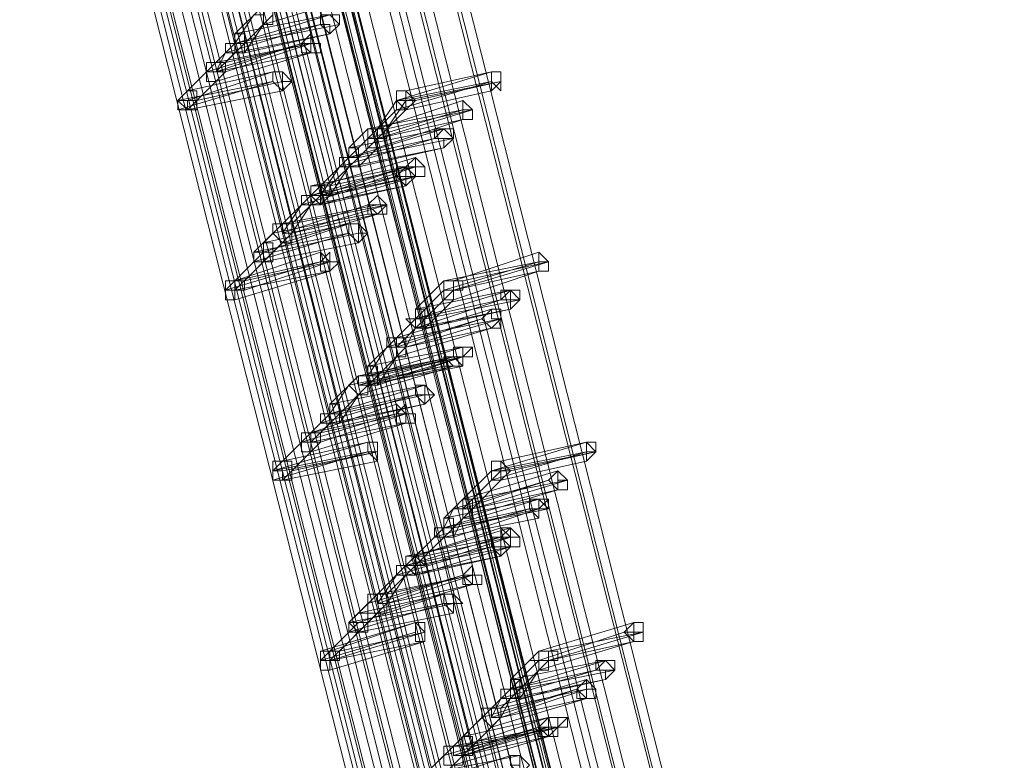
# Model space of a CAD drawing. Units: millimetres. Extents: x -4717 to 13834, y -12079 to -2492.
# Drawn here: x -4064 to -3805, y -7917 to -7723 of the extents above; entities that cross this region are included whole.
import ezdxf

# ---------------------------------------------------------------- set-up
doc = ezdxf.new("R2010")
doc.units = ezdxf.units.MM

# ---------------------------------------------------------------- blocks, each defined once
blk = doc.blocks.new('WMF0')
at = {"color": 3, "lineweight": 0}
for points in [[(558.0429, -651.6373), (568.6136, -693.1859)], [(558.1163, -651.6373), (568.6136, -693.1859)], [(558.1163, -651.6373), (568.6136, -693.1859)], [(558.1897, -651.6373), (568.687, -693.1859)], [(557.3089, -651.8576), (567.8795, -693.4795)], [(557.3089, -651.8576), (567.8795, -693.4795)], [(557.3823, -651.8576), (567.8795, -693.4795)], [(557.8227, -651.8576), (568.3934, -693.4795)], [(557.8961, -651.8576), (568.3934, -693.4795)], [(557.8961, -651.8576), (568.3934, -693.4795)], [(557.9695, -651.8576), (568.4668, -693.4795)], [(557.162, -652.0044), (567.7327, -693.553)], [(557.2354, -651.931), (567.8061, -693.553)], [(557.2354, -651.931), (567.8061, -693.553)], [(557.2354, -651.931), (567.8061, -693.4795)], [(557.3089, -651.931), (567.8061, -693.553)], [(557.7493, -652.0044), (568.32, -693.6264)], [(557.6759, -652.0778), (568.1731, -693.6264)], [(557.7493, -652.0778), (568.2466, -693.6264)], [(557.7493, -652.0778), (568.2466, -693.6264)], [(557.0152, -652.1512), (567.5859, -693.7732)], [(557.0886, -652.1512), (567.5859, -693.6998)], [(557.0886, -652.1512), (567.5859, -693.6998)], [(557.162, -652.1512), (567.6593, -693.6998)], [(556.9418, -652.298), (567.4391, -693.92)], [(556.9418, -652.298), (567.5125, -693.92)], [(556.9418, -652.298), (567.4391, -693.92)], [(557.4557, -652.298), (567.9529, -693.92)], [(557.4557, -652.298), (568.0263, -693.92)], [(557.4557, -652.298), (568.0263, -693.92)], [(557.5291, -652.298), (568.0997, -693.8466)], [(556.8684, -652.3714), (567.3657, -693.92)], [(556.8684, -652.3714), (567.3657, -693.9934)], [(556.8684, -652.3714), (567.4391, -693.9934)], [(556.8684, -652.3714), (567.3657, -693.9934)], [(567.8795, -693.92), (557.3823, -652.3714)], [(567.9529, -693.92), (557.4557, -652.3714)], [(568.0263, -693.92), (557.4557, -652.3714)], [(567.9529, -693.92), (557.4557, -652.3714)], [(556.795, -652.4448), (567.2923, -693.9934)], [(567.1454, -694.2136), (556.6482, -652.5916)], [(567.2188, -694.2136), (556.6482, -652.5916)], [(567.1454, -694.2136), (556.6482, -652.5916)], [(567.6593, -694.2136), (557.162, -652.5916)], [(567.7327, -694.2136), (557.162, -652.5916)], [(567.7327, -694.2136), (557.162, -652.5916)], [(567.8061, -694.2136), (557.2354, -652.5916)], [(567.072, -694.287), (556.5748, -652.665)], [(567.1454, -694.287), (556.5748, -652.665)], [(567.072, -694.287), (556.5748, -652.665)], [(567.072, -694.2136), (556.5748, -652.665)], [(567.072, -694.287), (556.5014, -652.7384)], [(567.6593, -694.3604), (557.0886, -652.7384)], [(567.5125, -694.3604), (556.9418, -652.8119)], [(567.5859, -694.3604), (557.0152, -652.8119)], [(567.5859, -694.3604), (557.0152, -652.8119)], [(566.8518, -694.5072), (556.3546, -652.8853)], [(566.9252, -694.4338), (556.3546, -652.8853)], [(566.9252, -694.4338), (556.428, -652.8853)], [(566.9986, -694.4338), (556.428, -652.8853)], [(566.7784, -694.6541), (556.2077, -653.0321)], [(566.7784, -694.6541), (556.2077, -653.0321)], [(566.8518, -694.6541), (556.2811, -653.0321)], [(567.2923, -694.6541), (556.7216, -653.0321)], [(567.3657, -694.6541), (556.795, -653.0321)], [(567.3657, -694.6541), (556.795, -653.0321)], [(567.4391, -694.5807), (556.8684, -653.0321)], [(566.705, -694.7275), (556.1343, -653.1055)], [(566.705, -694.7275), (556.1343, -653.1055)], [(566.705, -694.6541), (556.2077, -653.1055)], [(566.7784, -694.7275), (556.2077, -653.1055)], [(566.6316, -694.7275), (556.1343, -653.1789)]]:
    blk.add_lwpolyline(points, dxfattribs=at)
at = {"color": 253, "lineweight": 0}
for points in [[(563.6953, -676.7427), (562.9612, -676.9629)], [(562.9612, -676.8161), (562.741, -677.0363)], [(562.9612, -676.8161), (562.9612, -676.8895), (562.8878, -676.8895), (562.9612, -676.8895), (562.9612, -676.9629)], [(562.9612, -676.9629), (563.0346, -676.9629), (563.0346, -676.8895), (563.0346, -676.8161), (562.9612, -676.8161)], [(563.4017, -676.9629), (562.6676, -677.1831)], [(563.4751, -676.8895), (562.741, -677.1097)], [(562.741, -677.0363), (563.4751, -676.8895)], [(562.8878, -676.8895), (562.741, -677.1097)], [(562.741, -677.1097), (563.4017, -676.9629)], [(563.0346, -676.8895), (562.8144, -677.1097)], [(563.5485, -676.9629), (562.8144, -677.1097)], [(562.8144, -677.1097), (563.5485, -676.9629)], [(562.9612, -676.9629), (562.8144, -677.1831)], [(562.741, -677.0363), (562.741, -677.1097), (562.741, -677.1831), (562.8144, -677.1831)], [(562.8144, -677.1831), (562.8144, -677.1097), (562.8144, -677.0363), (562.741, -677.0363)], [(563.4751, -677.0363), (562.741, -677.1831)], [(562.8144, -677.1831), (563.4751, -677.0363)], [(563.2548, -677.1097), (562.5208, -677.3299)], [(562.741, -677.1097), (562.5942, -677.2565)], [(563.3283, -677.1097), (562.5942, -677.2565)], [(562.5942, -677.2565), (563.3283, -677.1097)], [(562.5942, -677.3299), (563.2548, -677.1097)], [(562.741, -677.1097), (562.6676, -677.1097), (562.6676, -677.1831), (562.741, -677.1831)], [(562.8144, -677.1097), (562.6676, -677.2565)], [(563.3283, -677.1097), (562.6676, -677.3299)], [(562.6676, -677.2565), (563.3283, -677.1097)], [(562.741, -677.1831), (562.8144, -677.1831), (562.8144, -677.1097), (562.741, -677.1097)], [(562.741, -677.1831), (562.5942, -677.3299)], [(562.6676, -677.1831), (562.5942, -677.3299)], [(563.3283, -677.1831), (562.5942, -677.4033)], [(562.5942, -677.3299), (563.3283, -677.1831)], [(562.5942, -677.2565), (562.374, -677.4767)], [(562.5942, -677.2565), (562.5208, -677.2565), (562.5208, -677.3299), (562.5942, -677.3299)], [(562.5942, -677.2565), (562.5208, -677.2565), (562.5208, -677.3299), (562.5208, -677.4033), (562.5942, -677.4033)], [(562.5942, -677.3299), (562.6676, -677.3299), (562.6676, -677.2565), (562.5942, -677.2565)], [(562.5942, -677.4033), (562.6676, -677.3299), (562.6676, -677.2565), (562.5942, -677.2565)], [(562.5208, -677.3299), (562.3006, -677.5501)], [(563.0346, -677.3299), (562.374, -677.5501)], [(562.374, -677.4767), (563.0346, -677.3299)], [(562.6676, -677.3299), (562.4474, -677.5501)], [(564.723, -677.3299), (563.9889, -677.5501)], [(564.0623, -677.4767), (564.723, -677.3299)], [(563.0346, -677.4033), (562.3006, -677.6236)], [(562.3006, -677.5501), (563.0346, -677.4033)], [(562.5942, -677.4033), (562.374, -677.6236)], [(563.108, -677.4033), (562.4474, -677.5501)], [(562.4474, -677.5501), (563.108, -677.4033)], [(564.723, -677.4033), (563.9889, -677.6236)], [(563.9889, -677.5501), (564.723, -677.4033)], [(564.7964, -677.4033), (564.0623, -677.5501)], [(564.1357, -677.5501), (564.7964, -677.4033)], [(562.374, -677.4767), (562.3006, -677.5501), (562.374, -677.6236)], [(562.374, -677.6236), (562.4474, -677.6236), (562.4474, -677.5501), (562.4474, -677.4767), (562.374, -677.4767)], [(563.108, -677.4767), (562.374, -677.6236)], [(562.374, -677.6236), (563.108, -677.4767)], [(564.0623, -677.6236), (563.9889, -677.6236), (563.9889, -677.5501), (563.9889, -677.4767), (564.0623, -677.4767)], [(564.0623, -677.4767), (564.0623, -677.5501), (564.1357, -677.5501), (564.0623, -677.6236)], [(564.723, -677.4767), (564.0623, -677.6236)], [(564.0623, -677.6236), (564.723, -677.4767)], [(562.374, -677.5501), (562.3006, -677.5501), (562.3006, -677.6236), (562.374, -677.6236)], [(562.374, -677.5501), (562.3006, -677.5501)], [(562.374, -677.6236), (562.4474, -677.6236), (562.4474, -677.5501), (562.374, -677.5501)], [(562.4474, -677.5501), (562.374, -677.5501)], [(563.8421, -677.7704), (564.5028, -677.5501)], [(563.9889, -677.5501), (563.8421, -677.7704)], [(564.0623, -677.5501), (563.9155, -677.7704)], [(564.0623, -677.6236), (563.9889, -677.6236), (563.9889, -677.5501)], [(563.9889, -677.5501), (564.0623, -677.5501), (564.0623, -677.6236)], [(564.5028, -677.5501), (564.5028, -677.6236)], [(564.5028, -677.6236), (563.7687, -677.7704)], [(564.5028, -677.6236), (563.7687, -677.8438)], [(563.7687, -677.8438), (564.5028, -677.6236)], [(563.9889, -677.6236), (563.7687, -677.8438)], [(564.5762, -677.6236), (563.8421, -677.8438)], [(564.0623, -677.6236), (563.8421, -677.8438)], [(563.9155, -677.7704), (564.5762, -677.6236)], [(564.5028, -677.697), (563.8421, -677.9172)], [(563.8421, -677.8438), (564.5028, -677.697)], [(563.7687, -677.7704), (563.6219, -677.9172)], [(564.356, -677.7704), (563.6219, -677.9906)], [(563.6219, -677.9172), (564.356, -677.7704)], [(563.8421, -677.9172), (563.7687, -677.9172), (563.7687, -677.8438), (563.7687, -677.7704)], [(563.7687, -677.7704), (563.8421, -677.7704), (563.8421, -677.8438), (563.8421, -677.9172)], [(563.8421, -677.8438), (563.7687, -677.8438), (563.7687, -677.7704), (563.8421, -677.7704)], [(563.8421, -677.7704), (563.9155, -677.7704), (563.9155, -677.8438), (563.8421, -677.8438)], [(564.2826, -677.8438), (563.5485, -678.064)], [(563.7687, -677.8438), (563.6219, -677.9906)], [(563.6219, -677.9906), (564.2826, -677.8438)], [(563.8421, -677.8438), (563.6953, -677.9906)], [(564.4294, -677.8438), (563.6953, -677.9906)], [(563.6953, -677.9906), (564.4294, -677.8438)], [(563.6953, -678.064), (563.6219, -678.064), (563.6219, -677.9906), (563.6219, -677.9172)], [(563.6219, -677.9172), (563.6953, -677.9172), (563.6953, -677.9906), (563.6953, -678.064)], [(564.356, -677.9172), (563.6219, -678.064)], [(563.8421, -677.9172), (563.6953, -678.064)], [(563.6953, -678.064), (564.356, -677.9172)], [(564.1357, -677.9906), (563.4017, -678.2108)], [(563.4017, -678.2108), (564.1357, -677.9906)], [(563.6219, -677.9906), (563.4017, -678.2108)], [(563.6953, -677.9906), (563.4751, -678.2108)], [(563.6219, -678.064), (563.5485, -678.064), (563.5485, -677.9906), (563.6219, -677.9906)], [(563.6219, -677.9906), (563.6953, -677.9906), (563.6953, -678.064), (563.6219, -678.064)], [(564.0623, -678.064), (563.3283, -678.2842)], [(564.0623, -678.064), (563.3283, -678.2842)], [(563.3283, -678.2108), (564.0623, -678.064)], [(563.4017, -678.2842), (564.0623, -678.064)], [(563.5485, -678.064), (563.4017, -678.2842)], [(564.1357, -678.064), (563.4751, -678.2842)], [(563.4751, -678.2108), (564.1357, -678.064)], [(563.6219, -678.064), (563.4751, -678.2842)], [(563.9889, -678.1374), (563.2548, -678.3576)], [(563.3283, -678.2842), (563.9889, -678.1374)], [(564.1357, -678.1374), (563.4017, -678.3576)], [(564.1357, -678.1374), (563.4017, -678.2842)], [(563.4017, -678.2842), (564.1357, -678.1374)], [(563.4751, -678.2842), (564.1357, -678.1374)], [(563.4017, -678.3576), (563.3283, -678.2842), (563.3283, -678.2108), (563.4017, -678.2108)], [(563.3283, -678.2108), (563.3283, -678.2842), (563.3283, -678.3576), (563.4017, -678.3576)], [(563.4017, -678.3576), (563.4017, -678.2842), (563.4017, -678.2108), (563.3283, -678.2108)], [(564.0623, -678.2108), (563.3283, -678.3576)], [(563.4017, -678.2108), (563.3283, -678.2108)], [(563.4017, -678.2108), (563.4751, -678.2108), (563.4751, -678.2842), (563.4017, -678.3576)], [(563.4751, -678.2842), (563.4017, -678.2842), (563.4017, -678.2108)], [(563.4017, -678.2108), (563.4751, -678.2108), (563.4751, -678.2842)], [(563.4017, -678.3576), (564.0623, -678.2108)], [(563.3283, -678.2842), (563.108, -678.5044)], [(563.4017, -678.2842), (563.1814, -678.5044)], [(563.3283, -678.2842), (563.2548, -678.2842), (563.2548, -678.3576), (563.3283, -678.3576)], [(563.3283, -678.3576), (563.4017, -678.3576), (563.4017, -678.2842), (563.3283, -678.2842)], [(563.8421, -678.3576), (563.108, -678.5044)], [(563.108, -678.5044), (563.8421, -678.3576)], [(563.108, -678.5778), (563.7687, -678.3576)], [(563.2548, -678.3576), (563.108, -678.5778)], [(563.9155, -678.3576), (563.1814, -678.5778)], [(563.1814, -678.5044), (563.9155, -678.3576)], [(563.3283, -678.3576), (563.1814, -678.5778)], [(563.7687, -678.3576), (563.7687, -678.431)], [(563.7687, -678.431), (563.0346, -678.5778)], [(563.8421, -678.431), (563.108, -678.6513)], [(563.1814, -678.5778), (563.8421, -678.431)], [(563.108, -678.5044), (562.9612, -678.6513)], [(563.6219, -678.5044), (562.9612, -678.7247)], [(562.9612, -678.6513), (563.6219, -678.5044)], [(563.108, -678.5044), (563.0346, -678.5044), (563.0346, -678.5778), (563.108, -678.6513)], [(563.108, -678.6513), (563.1814, -678.6513), (563.1814, -678.5778), (563.1814, -678.5044), (563.108, -678.5044)], [(563.108, -678.5044), (563.108, -678.5778), (563.1814, -678.5778)], [(563.1814, -678.5778), (563.1814, -678.5044), (563.108, -678.5044)], [(563.0346, -678.5778), (562.8878, -678.7247)], [(563.6219, -678.5778), (562.8878, -678.7981)], [(562.8878, -678.7247), (563.6219, -678.5778)], [(563.1814, -678.5778), (563.0346, -678.7247)], [(563.6953, -678.5778), (563.0346, -678.7247)], [(563.0346, -678.7247), (563.6953, -678.5778)], [(562.9612, -678.6513), (562.9612, -678.7247), (562.8878, -678.7247), (562.9612, -678.7247), (562.9612, -678.7981)], [(562.9612, -678.7981), (563.0346, -678.7981), (563.0346, -678.7247), (563.0346, -678.6513), (562.9612, -678.6513)], [(563.108, -678.6513), (562.9612, -678.7981)], [(563.6953, -678.6513), (562.9612, -678.7981)], [(562.9612, -678.7981), (563.6953, -678.6513)], [(562.741, -678.9449), (563.4017, -678.7247)], [(562.9612, -678.7247), (562.741, -678.9449)], [(563.0346, -678.7247), (562.8144, -678.9449)], [(562.9612, -678.7247), (562.8878, -678.7247), (562.8878, -678.7981), (562.9612, -678.7981)], [(562.9612, -678.7981), (563.0346, -678.7981), (563.0346, -678.7247), (562.9612, -678.7247)], [(563.4017, -678.7247), (563.4017, -678.7981)], [(564.4294, -678.9449), (565.09, -678.7247)], [(565.09, -678.7247), (565.09, -678.7981)], [(563.4017, -678.7981), (562.6676, -679.0183)], [(562.6676, -679.0183), (563.4017, -678.7981)], [(562.8878, -678.7981), (562.6676, -679.0183)], [(563.4017, -678.7981), (562.741, -678.9449)], [(562.9612, -678.7981), (562.741, -679.0183)], [(563.4751, -678.7981), (562.8144, -679.0183)], [(562.8144, -678.9449), (563.4751, -678.7981)], [(565.09, -678.7981), (564.356, -678.9449)], [(565.09, -678.7981), (564.356, -679.0183)], [(564.356, -679.0183), (565.09, -678.7981)], [(565.1634, -678.7981), (564.4294, -679.0183)], [(564.5028, -678.9449), (565.1634, -678.7981)], [(563.4751, -678.8715), (562.741, -679.0917)], [(562.741, -679.0183), (563.4751, -678.8715)], [(565.09, -678.8715), (564.4294, -679.0917)], [(564.4294, -679.0183), (565.09, -678.8715)], [(562.741, -678.9449), (562.6676, -678.9449), (562.6676, -679.0183), (562.6676, -679.0917), (562.741, -679.0917)], [(562.741, -678.9449), (562.6676, -678.9449), (562.6676, -679.0183), (562.741, -679.0183)], [(562.741, -678.9449), (562.6676, -678.9449)], [(562.741, -679.0917), (562.741, -679.0183), (562.8144, -679.0183), (562.741, -679.0183), (562.741, -678.9449)], [(562.741, -679.0183), (562.8144, -679.0183), (562.8144, -678.9449), (562.741, -678.9449)], [(564.356, -678.9449), (564.1357, -679.1651)], [(564.4294, -679.0917), (564.356, -679.0917), (564.356, -679.0183), (564.356, -678.9449)], [(564.356, -678.9449), (564.4294, -678.9449), (564.4294, -679.0183), (564.4294, -679.0917)], [(564.4294, -679.0183), (564.356, -679.0183), (564.356, -678.9449), (564.4294, -678.9449)], [(564.4294, -678.9449), (564.5028, -678.9449), (564.5028, -679.0183), (564.4294, -679.0183)], [(562.8144, -679.0183), (562.741, -679.0183)], [(564.8698, -679.0183), (564.1357, -679.2385)], [(564.1357, -679.1651), (564.8698, -679.0183)], [(564.356, -679.0183), (564.1357, -679.2385)], [(564.7964, -679.0917), (564.1357, -679.3119)], [(564.1357, -679.2385), (564.7964, -679.0917)], [(564.4294, -679.0183), (564.2091, -679.2385)], [(564.9432, -679.0917), (564.2091, -679.2385)], [(564.2091, -679.2385), (564.9432, -679.0917)], [(564.4294, -679.0917), (564.2091, -679.3119)], [(564.723, -679.1651), (563.9889, -679.3853)], [(563.9889, -679.3853), (564.723, -679.1651)], [(564.2091, -679.3119), (564.1357, -679.3119), (564.1357, -679.2385), (564.1357, -679.1651)], [(564.1357, -679.1651), (564.2091, -679.1651), (564.2091, -679.2385), (564.2091, -679.3119)], [(564.8698, -679.1651), (564.1357, -679.3119)], [(564.2091, -679.3119), (564.8698, -679.1651)], [(564.6496, -679.2385), (563.9155, -679.4587)], [(564.1357, -679.2385), (563.9889, -679.3853)], [(563.9889, -679.4587), (564.6496, -679.2385)], [(564.1357, -679.3119), (564.0623, -679.2385), (564.1357, -679.2385)], [(564.2091, -679.2385), (564.0623, -679.3853)], [(564.7964, -679.2385), (564.0623, -679.4587)], [(564.0623, -679.3853), (564.7964, -679.2385)], [(564.1357, -679.2385), (564.2091, -679.2385), (564.2091, -679.3119), (564.1357, -679.3119)], [(564.1357, -679.3119), (563.9889, -679.4587)], [(564.723, -679.3119), (563.9889, -679.5321)], [(564.1357, -679.3119), (564.0623, -679.4587)], [(564.0623, -679.4587), (564.723, -679.3119)], [(563.9889, -679.3853), (563.7687, -679.6056)], [(563.9889, -679.5321), (563.9889, -679.4587), (563.9155, -679.4587), (563.9155, -679.3853), (563.9889, -679.3853)], [(564.0623, -679.4587), (563.9889, -679.4587), (563.9889, -679.3853)], [(563.9889, -679.3853), (564.0623, -679.3853), (564.0623, -679.4587)], [(563.9889, -679.3853), (564.0623, -679.3853), (564.0623, -679.4587), (564.0623, -679.5321), (563.9889, -679.5321)], [(564.5028, -679.4587), (563.7687, -679.679)], [(563.7687, -679.6056), (564.5028, -679.4587)], [(563.9155, -679.4587), (563.7687, -679.679)], [(564.0623, -679.4587), (563.8421, -679.679)], [(564.4294, -679.5321), (563.6953, -679.7524)], [(564.4294, -679.5321), (563.6953, -679.679)], [(563.6953, -679.679), (564.4294, -679.5321)], [(563.7687, -679.679), (564.4294, -679.5321)], [(564.5028, -679.5321), (563.7687, -679.7524)], [(563.7687, -679.679), (564.5028, -679.5321)], [(564.5028, -679.5321), (563.8421, -679.679)], [(563.8421, -679.7524), (564.5028, -679.5321)], [(563.8421, -679.679), (564.5028, -679.5321)], [(563.9889, -679.5321), (563.8421, -679.7524)], [(564.5028, -679.5321), (564.5028, -679.6056)], [(564.356, -679.6056), (563.6219, -679.7524)], [(564.4294, -679.6056), (563.6953, -679.8258)], [(563.6953, -679.7524), (564.356, -679.6056)], [(563.8421, -679.7524), (563.7687, -679.7524), (563.7687, -679.679), (563.7687, -679.6056)], [(563.7687, -679.6056), (563.8421, -679.6056), (563.8421, -679.679), (563.8421, -679.7524)], [(564.5028, -679.6056), (563.7687, -679.7524)], [(563.7687, -679.7524), (564.4294, -679.6056)], [(563.6953, -679.679), (563.4751, -679.8992)], [(563.6953, -679.679), (563.6219, -679.7524), (563.6953, -679.8258)], [(563.7687, -679.7524), (563.6953, -679.7524), (563.6953, -679.679), (563.7687, -679.679)], [(563.6953, -679.8258), (563.7687, -679.8258), (563.7687, -679.7524), (563.7687, -679.679), (563.6953, -679.679)], [(563.6953, -679.679), (563.6953, -679.7524), (563.7687, -679.7524)], [(563.7687, -679.7524), (563.7687, -679.679), (563.6953, -679.679)], [(563.7687, -679.679), (563.8421, -679.679), (563.8421, -679.7524), (563.7687, -679.7524)], [(564.2091, -679.7524), (563.4751, -679.9726)], [(563.4751, -679.8992), (564.2091, -679.7524)], [(563.6219, -679.7524), (563.4751, -679.9726)], [(563.7687, -679.7524), (563.5485, -679.9726)], [(564.1357, -679.8258), (563.4017, -680.046)], [(563.4751, -679.9726), (564.1357, -679.8258)], [(564.2091, -679.8258), (563.5485, -679.9726)], [(563.5485, -679.9726), (564.2091, -679.8258)], [(563.6953, -679.8258), (563.5485, -680.046)], [(563.3283, -680.1194), (563.9889, -679.8992)], [(563.4751, -679.8992), (563.4751, -679.9726), (563.4751, -680.046), (563.5485, -680.046)], [(563.5485, -680.046), (563.5485, -679.9726), (563.5485, -679.8992), (563.4751, -679.8992)], [(564.2091, -679.8992), (563.4751, -680.046)], [(563.5485, -680.046), (564.2091, -679.8992)], [(563.9889, -679.8992), (563.9889, -679.9726)], [(563.9889, -679.9726), (563.2548, -680.1928)], [(563.2548, -680.1928), (563.9889, -679.9726)], [(563.4751, -679.9726), (563.3283, -680.1194)], [(563.9889, -679.9726), (563.3283, -680.1194)], [(563.4751, -679.9726), (563.4017, -679.9726), (563.4017, -680.046), (563.4751, -680.046)], [(563.5485, -679.9726), (563.4017, -680.1194)], [(564.0623, -679.9726), (563.4017, -680.1928)], [(563.4017, -680.1194), (564.0623, -679.9726)], [(563.4751, -680.046), (563.5485, -680.046), (563.5485, -679.9726), (563.4751, -679.9726)], [(563.4017, -680.046), (563.2548, -680.1928)], [(563.4751, -680.046), (563.3283, -680.1928)], [(564.0623, -680.046), (563.3283, -680.2662)], [(563.3283, -680.1928), (564.0623, -680.046)], [(563.3283, -680.1194), (563.108, -680.3396)], [(563.3283, -680.1194), (563.2548, -680.1194), (563.2548, -680.1928), (563.3283, -680.1928)], [(563.3283, -680.1194), (563.2548, -680.1194), (563.2548, -680.1928), (563.2548, -680.2662), (563.3283, -680.2662)], [(563.3283, -680.1928), (563.4017, -680.1928), (563.4017, -680.1194), (563.3283, -680.1194)], [(563.3283, -680.2662), (563.3283, -680.1928), (563.4017, -680.1928), (563.3283, -680.1928), (563.3283, -680.1194)], [(563.7687, -680.1928), (563.0346, -680.413)], [(563.2548, -680.1928), (563.0346, -680.413)], [(563.108, -680.3396), (563.7687, -680.1928)], [(563.4017, -680.1928), (563.1814, -680.413)], [(565.4571, -680.1928), (564.723, -680.413)], [(564.7964, -680.3396), (565.4571, -680.1928)], [(563.7687, -680.2662), (563.0346, -680.4864)], [(563.0346, -680.413), (563.7687, -680.2662)], [(563.8421, -680.2662), (563.108, -680.413)], [(563.3283, -680.2662), (563.108, -680.4864)], [(563.1814, -680.413), (563.8421, -680.2662)], [(565.4571, -680.2662), (564.723, -680.4864)], [(564.723, -680.413), (565.4571, -680.2662)], [(565.5305, -680.2662), (564.7964, -680.413)], [(564.8698, -680.413), (565.5305, -680.2662)], [(563.108, -680.3396), (563.0346, -680.3396), (563.0346, -680.413), (563.0346, -680.4864), (563.108, -680.4864)], [(563.108, -680.4864), (563.1814, -680.4864), (563.1814, -680.413), (563.1814, -680.3396), (563.108, -680.3396)], [(563.8421, -680.3396), (563.108, -680.4864)], [(563.108, -680.4864), (563.8421, -680.3396)], [(564.7964, -680.4864), (564.723, -680.4864), (564.723, -680.413), (564.723, -680.3396), (564.7964, -680.3396)], [(564.7964, -680.3396), (564.7964, -680.413), (564.8698, -680.413), (564.7964, -680.413), (564.7964, -680.4864)], [(565.4571, -680.3396), (564.7964, -680.4864)], [(564.7964, -680.4864), (565.4571, -680.3396)], [(563.0346, -680.413), (563.0346, -680.4864), (563.108, -680.4864)], [(563.108, -680.4864), (563.108, -680.413), (563.0346, -680.413)], [(565.2368, -680.413), (564.5028, -680.6333)], [(564.5028, -680.6333), (565.2368, -680.413)], [(564.723, -680.413), (564.5028, -680.6333)], [(564.7964, -680.413), (564.5762, -680.6333)], [(564.7964, -680.4864), (564.723, -680.4864), (564.723, -680.413)], [(564.723, -680.413), (564.7964, -680.413), (564.7964, -680.4864)], [(565.1634, -680.4864), (564.4294, -680.7067)], [(564.5028, -680.7067), (565.1634, -680.4864)], [(564.723, -680.4864), (564.5028, -680.7067)], [(565.3103, -680.4864), (564.5762, -680.7067)], [(564.5762, -680.6333), (565.3103, -680.4864)], [(564.7964, -680.4864), (564.5762, -680.7067)], [(565.2368, -680.5598), (564.5028, -680.7801)], [(564.5762, -680.7067), (565.2368, -680.5598)], [(564.5028, -680.6333), (564.356, -680.7801)], [(565.09, -680.6333), (564.356, -680.8535)], [(564.356, -680.7801), (565.09, -680.6333)], [(564.5028, -680.7801), (564.5028, -680.7067), (564.4294, -680.7067), (564.5028, -680.6333)], [(564.5028, -680.6333), (564.5762, -680.6333), (564.5762, -680.7067), (564.5762, -680.7801), (564.5028, -680.7801)], [(564.5762, -680.7067), (564.5028, -680.7067), (564.5028, -680.6333)], [(564.5028, -680.6333), (564.5762, -680.6333), (564.5762, -680.7067)], [(565.1634, -680.7067), (565.1634, -680.6333), (565.09, -680.7067)], [(565.0166, -680.7067), (564.2826, -680.9269)], [(564.4294, -680.7067), (564.356, -680.8535)], [(564.356, -680.8535), (565.0166, -680.7067)], [(564.5762, -680.7067), (564.4294, -680.8535)], [(565.09, -680.7067), (564.4294, -680.8535)], [(564.4294, -680.9269), (565.09, -680.7067)], [(564.4294, -680.8535), (565.1634, -680.7067)], [(565.09, -680.7067), (565.09, -680.7801)], [(564.4294, -680.9269), (564.356, -680.9269), (564.356, -680.8535), (564.356, -680.7801)], [(564.356, -680.7801), (564.4294, -680.7801), (564.4294, -680.8535), (564.4294, -680.9269)], [(565.09, -680.7801), (564.356, -680.9269)], [(564.5028, -680.7801), (564.4294, -680.9269)], [(564.7964, -680.8535), (564.1357, -681.0737)], [(564.1357, -681.0737), (564.8698, -680.8535)], [(564.356, -680.8535), (564.1357, -681.0737)], [(564.4294, -680.8535), (564.2091, -681.0737)], [(564.356, -680.9269), (564.2826, -680.9269), (564.2826, -680.8535), (564.356, -680.8535)], [(564.356, -680.8535), (564.4294, -680.8535), (564.4294, -680.9269), (564.356, -680.9269)], [(564.8698, -680.8535), (564.7964, -680.8535)], [(564.7964, -680.9269), (564.0623, -681.1471)], [(564.0623, -681.1471), (564.7964, -680.9269)], [(564.2826, -680.9269), (564.0623, -681.1471)], [(564.7964, -680.9269), (564.0623, -681.1471)], [(564.0623, -681.0737), (564.7964, -680.9269)], [(564.356, -680.9269), (564.1357, -681.1471)], [(564.8698, -680.9269), (564.2091, -681.1471)], [(564.2091, -681.0737), (564.8698, -680.9269)], [(564.723, -681.0003), (563.9889, -681.2205)], [(564.0623, -681.1471), (564.723, -681.0003)], [(564.8698, -681.0003), (564.1357, -681.2205)], [(564.1357, -681.1471), (564.8698, -681.0003)], [(564.8698, -681.0003), (564.1357, -681.1471)], [(564.1357, -681.1471), (564.8698, -681.0003)], [(564.0623, -681.1471), (563.8421, -681.3673)], [(564.1357, -681.1471), (563.9155, -681.3673)], [(564.0623, -681.1471), (563.9889, -681.1471), (563.9889, -681.2205), (564.0623, -681.2205)], [(564.1357, -681.2205), (564.0623, -681.1471), (564.0623, -681.0737), (564.1357, -681.0737)], [(564.1357, -681.1471), (564.0623, -681.1471), (564.0623, -681.0737), (564.1357, -681.0737)], [(564.0623, -681.0737), (564.0623, -681.1471), (564.0623, -681.2205), (564.1357, -681.2205)], [(564.1357, -681.2205), (564.1357, -681.1471), (564.1357, -681.0737), (564.0623, -681.0737)], [(564.7964, -681.0737), (564.0623, -681.2205)], [(564.0623, -681.2205), (564.1357, -681.2205), (564.1357, -681.1471), (564.0623, -681.1471)], [(564.1357, -681.0737), (564.2091, -681.0737), (564.2091, -681.1471), (564.1357, -681.1471), (564.1357, -681.2205)], [(564.1357, -681.0737), (564.2091, -681.0737), (564.2091, -681.1471), (564.1357, -681.1471)], [(564.1357, -681.2205), (564.7964, -681.0737)], [(564.5028, -681.2205), (563.7687, -681.4407)], [(564.5762, -681.2205), (563.8421, -681.3673)], [(563.8421, -681.3673), (564.5762, -681.2205)], [(563.8421, -681.4407), (564.5028, -681.2205)], [(563.9889, -681.2205), (563.8421, -681.4407)], [(564.5762, -681.2205), (563.9155, -681.4407)], [(563.9155, -681.3673), (564.5762, -681.2205)], [(564.0623, -681.2205), (563.9155, -681.4407)], [(564.5762, -681.2939), (563.8421, -681.5141)], [(563.9155, -681.4407), (564.5762, -681.2939)], [(563.8421, -681.3673), (563.6953, -681.5141)], [(564.356, -681.3673), (563.6953, -681.5875)], [(563.6953, -681.5141), (564.356, -681.3673)], [(563.8421, -681.3673), (563.7687, -681.3673), (563.7687, -681.4407), (563.7687, -681.5141), (563.8421, -681.5141)], [(563.8421, -681.5141), (563.9155, -681.5141), (563.9155, -681.4407), (563.9155, -681.3673), (563.8421, -681.3673)], [(563.8421, -681.3673), (563.8421, -681.4407), (563.9155, -681.4407)], [(563.9155, -681.4407), (563.9155, -681.3673), (563.8421, -681.3673)], [(563.7687, -681.4407), (563.6219, -681.5875)], [(564.356, -681.4407), (563.6219, -681.661)], [(563.6219, -681.5875), (564.356, -681.4407)], [(563.9155, -681.4407), (563.7687, -681.5875)], [(564.4294, -681.4407), (563.7687, -681.5875)], [(563.7687, -681.5875), (564.4294, -681.4407)], [(563.6953, -681.5141), (563.6219, -681.5875), (563.6953, -681.661)], [(563.6953, -681.661), (563.7687, -681.661), (563.7687, -681.5875), (563.7687, -681.5141), (563.6953, -681.5141)], [(563.8421, -681.5141), (563.6953, -681.661)], [(564.4294, -681.5141), (563.6953, -681.661)], [(563.6953, -681.661), (564.4294, -681.5141)], [(564.1357, -681.5875), (563.4017, -681.8078)], [(563.4751, -681.8078), (564.1357, -681.5875)], [(563.6953, -681.5875), (563.4751, -681.8078)], [(563.7687, -681.5875), (563.5485, -681.8078)], [(563.6953, -681.5875), (563.6219, -681.5875), (563.6219, -681.661), (563.6953, -681.661)], [(563.6953, -681.661), (563.7687, -681.661), (563.7687, -681.5875), (563.6953, -681.5875)], [(565.8241, -681.5875), (565.09, -681.8078)], [(565.09, -681.8078), (565.8241, -681.5875)], [(564.1357, -681.661), (563.4017, -681.8812)], [(563.4017, -681.8812), (564.1357, -681.661)], [(563.6219, -681.661), (563.4017, -681.8812)], [(564.2091, -681.661), (563.4751, -681.8812)], [(563.6953, -681.661), (563.4751, -681.8812)], [(563.5485, -681.8078), (564.2091, -681.661)], [(565.7507, -681.661), (565.09, -681.8812)], [(565.09, -681.8812), (565.7507, -681.661)], [(565.8975, -681.661), (565.1634, -681.8812)], [(565.1634, -681.8078), (565.8975, -681.661)], [(564.2091, -681.7344), (563.4751, -681.9546)], [(563.4751, -681.8812), (564.2091, -681.7344)], [(565.8241, -681.7344), (565.09, -681.9546)], [(565.1634, -681.8812), (565.8241, -681.7344)], [(563.4017, -681.8078), (563.4017, -681.8812), (563.4017, -681.9546), (563.4751, -681.9546)], [(563.4751, -681.9546), (563.4751, -681.8812), (563.4751, -681.8078), (563.4017, -681.8078)], [(563.4751, -681.8078), (563.4017, -681.8078), (563.4017, -681.8812), (563.4751, -681.8812)], [(563.4751, -681.8812), (563.5485, -681.8812), (563.5485, -681.8078), (563.4751, -681.8078)], [(565.09, -681.8078), (564.8698, -682.028)], [(565.09, -681.9546), (565.09, -681.8812), (565.0166, -681.8812), (565.09, -681.8812), (565.09, -681.8078)], [(565.09, -681.8078), (565.1634, -681.8078), (565.1634, -681.8812), (565.1634, -681.9546), (565.09, -681.9546)], [(565.1634, -681.8812), (565.09, -681.8812), (565.09, -681.8078)], [(565.09, -681.8078), (565.1634, -681.8078), (565.1634, -681.8812)], [(565.1634, -681.8078), (565.09, -681.8078)], [(565.2368, -681.8078), (565.1634, -681.8078)], [(565.6039, -681.8812), (564.8698, -682.1014)], [(564.8698, -682.028), (565.6039, -681.8812)], [(565.09, -681.8812), (564.8698, -682.1014)], [(565.1634, -681.8812), (564.9432, -682.1014)], [(565.5305, -681.9546), (564.7964, -682.1748)], [(564.8698, -682.1014), (565.5305, -681.9546)], [(565.6773, -681.9546), (564.9432, -682.1014)], [(564.9432, -682.1014), (565.6773, -681.9546)], [(565.09, -681.9546), (564.9432, -682.1748)], [(565.4571, -682.028), (564.723, -682.2482)], [(564.723, -682.2482), (565.4571, -682.028)], [(564.9432, -682.1748), (564.8698, -682.1748), (564.8698, -682.1014), (564.8698, -682.028)], [(564.8698, -682.028), (564.9432, -682.028), (564.9432, -682.1014), (564.9432, -682.1748)], [(565.6039, -682.028), (564.8698, -682.1748)], [(564.9432, -682.1748), (565.6039, -682.028)], [(565.3837, -682.1014), (564.6496, -682.3216)], [(564.8698, -682.1014), (564.723, -682.2482)], [(564.723, -682.3216), (565.3837, -682.1014)], [(564.8698, -682.1748), (564.7964, -682.1748), (564.7964, -682.1014), (564.8698, -682.1014)], [(564.9432, -682.1014), (564.7964, -682.2482)], [(565.4571, -682.1014), (564.7964, -682.3216)], [(564.7964, -682.2482), (565.4571, -682.1014)], [(564.8698, -682.1014), (564.9432, -682.1014), (564.9432, -682.1748), (564.8698, -682.1748)], [(564.7964, -682.1748), (564.723, -682.3216)], [(565.4571, -682.1748), (564.723, -682.395)], [(564.8698, -682.1748), (564.7964, -682.3216)], [(564.7964, -682.3216), (565.4571, -682.1748)], [(564.723, -682.2482), (564.5028, -682.4684)], [(564.723, -682.395), (564.6496, -682.3216), (564.6496, -682.2482), (564.723, -682.2482)], [(564.7964, -682.3216), (564.723, -682.3216), (564.723, -682.2482)], [(564.723, -682.2482), (564.7964, -682.2482), (564.7964, -682.3216)], [(564.723, -682.2482), (564.7964, -682.2482), (564.7964, -682.3216), (564.723, -682.395)], [(564.6496, -682.3216), (564.4294, -682.5418)], [(565.1634, -682.3216), (564.5028, -682.5418)], [(564.5028, -682.4684), (565.1634, -682.3216)], [(564.7964, -682.3216), (564.5762, -682.5418)], [(565.09, -682.395), (564.356, -682.6153)], [(565.1634, -682.395), (564.4294, -682.6153)], [(564.4294, -682.5418), (565.1634, -682.395)], [(565.1634, -682.395), (564.4294, -682.5418)], [(564.4294, -682.5418), (565.1634, -682.395)], [(564.4294, -682.6153), (565.09, -682.395)], [(565.2368, -682.395), (564.5028, -682.6153)], [(564.5028, -682.6153), (565.2368, -682.395)], [(564.723, -682.395), (564.5028, -682.6153)], [(565.1634, -682.395), (564.5028, -682.6153)], [(564.5028, -682.5418), (565.2368, -682.395)], [(565.2368, -682.395), (564.5762, -682.5418)], [(564.5762, -682.5418), (565.2368, -682.395)], [(565.2368, -682.395), (565.1634, -682.395)], [(564.5028, -682.6153), (564.5028, -682.5418), (564.4294, -682.5418), (564.5028, -682.5418), (564.5028, -682.4684)], [(565.1634, -682.4684), (564.4294, -682.6887)], [(564.5028, -682.4684), (564.5762, -682.4684), (564.5762, -682.5418), (564.5762, -682.6153), (564.5028, -682.6153)], [(564.5028, -682.6153), (565.1634, -682.4684)], [(564.4294, -682.5418), (564.2091, -682.7621)], [(564.4294, -682.5418), (564.356, -682.5418), (564.356, -682.6153), (564.356, -682.6887), (564.4294, -682.6887)], [(564.5028, -682.6153), (564.4294, -682.6153), (564.4294, -682.5418), (564.5028, -682.5418)], [(564.5028, -682.5418), (564.4294, -682.5418)], [(564.4294, -682.6887), (564.5028, -682.6887), (564.5028, -682.6153), (564.5028, -682.5418), (564.4294, -682.5418)], [(564.4294, -682.5418), (564.4294, -682.6153), (564.5028, -682.6153)], [(564.5028, -682.6153), (564.5028, -682.5418), (564.4294, -682.5418)], [(564.5028, -682.5418), (564.5762, -682.5418), (564.5762, -682.6153), (564.5028, -682.6153)], [(564.5762, -682.5418), (564.5028, -682.5418)], [(564.356, -682.6153), (564.1357, -682.8355)], [(564.8698, -682.6153), (564.2091, -682.8355)], [(564.2091, -682.7621), (564.9432, -682.6153)], [(564.5028, -682.6153), (564.2826, -682.8355)], [(564.9432, -682.6153), (564.8698, -682.6153)]]:
    blk.add_lwpolyline(points, dxfattribs=at)
for points in [[(563.4751, -677.0363), (563.5485, -676.9629), (563.4751, -676.8895), (563.4017, -676.8895), (563.4017, -676.9629), (563.4751, -677.0363)], [(563.4751, -676.8895), (563.4017, -676.8895), (563.4017, -676.9629), (563.4751, -677.0363), (563.5485, -676.9629), (563.4751, -676.8895)], [(563.4751, -677.0363), (563.4751, -676.9629), (563.4017, -676.9629), (563.4017, -676.8895), (563.4751, -676.8895), (563.5485, -676.8895), (563.5485, -676.9629), (563.4751, -677.0363)], [(563.3283, -677.1831), (563.2548, -677.1097), (563.3283, -677.0363), (563.3283, -677.1097), (563.4017, -677.1097), (563.4017, -677.1831), (563.3283, -677.1831)], [(563.3283, -677.1831), (563.3283, -677.1097), (563.2548, -677.1097), (563.2548, -677.1831), (563.3283, -677.1831)], [(563.3283, -677.1097), (563.2548, -677.1097), (563.2548, -677.1831), (563.3283, -677.1831), (563.3283, -677.1097)], [(563.3283, -677.1097), (563.4017, -677.1097), (563.3283, -677.1097)], [(563.108, -677.4767), (563.108, -677.4033), (563.108, -677.3299), (563.0346, -677.3299), (563.0346, -677.4033), (563.108, -677.4767)], [(563.0346, -677.3299), (563.0346, -677.4033), (563.108, -677.4767), (563.108, -677.4033), (563.108, -677.3299), (563.0346, -677.3299)], [(563.108, -677.4767), (563.0346, -677.4033), (563.0346, -677.3299), (563.108, -677.3299), (563.1814, -677.4033), (563.108, -677.4767)], [(564.723, -677.3299), (564.7964, -677.3299), (564.7964, -677.4033), (564.723, -677.4767), (564.723, -677.4033), (564.723, -677.3299)], [(564.723, -677.4767), (564.723, -677.4033), (564.723, -677.3299), (564.7964, -677.3299), (564.7964, -677.4033), (564.723, -677.4767)], [(564.723, -677.3299), (564.723, -677.4033), (564.7964, -677.4767), (564.7964, -677.4033), (564.7964, -677.3299), (564.723, -677.3299)], [(563.108, -677.4033), (563.1814, -677.4033), (563.108, -677.4033)], [(564.0623, -677.6236), (563.9889, -677.5501), (563.9889, -677.4767), (564.0623, -677.4767), (564.1357, -677.5501), (564.0623, -677.6236)], [(562.3006, -677.5501), (562.3006, -677.6236), (562.374, -677.6236), (562.374, -677.5501), (562.3006, -677.5501)], [(564.5028, -677.697), (564.5028, -677.6236), (564.5028, -677.5501), (564.5762, -677.6236), (564.5762, -677.697), (564.5028, -677.697)], [(564.5028, -677.5501), (564.5028, -677.6236), (564.5028, -677.697), (564.5762, -677.697), (564.5762, -677.6236), (564.5028, -677.5501)], [(564.5028, -677.6236), (564.5762, -677.6236), (564.5762, -677.697), (564.5028, -677.697), (564.5028, -677.6236)], [(564.356, -677.7704), (564.4294, -677.8438), (564.356, -677.9172), (564.356, -677.8438), (564.2826, -677.8438), (564.2826, -677.7704), (564.356, -677.7704)], [(564.356, -677.9172), (564.356, -677.8438), (564.2826, -677.8438), (564.2826, -677.7704), (564.356, -677.7704), (564.4294, -677.8438), (564.356, -677.9172)], [(564.356, -677.7704), (564.2826, -677.8438), (564.356, -677.8438), (564.4294, -677.8438), (564.4294, -677.7704), (564.356, -677.7704)], [(564.4294, -677.8438), (564.4294, -677.7704), (564.4294, -677.8438)], [(564.1357, -677.9906), (564.1357, -678.064), (564.1357, -678.1374), (564.0623, -678.1374), (564.0623, -678.064), (564.1357, -677.9906)], [(564.1357, -678.1374), (564.0623, -678.064), (564.1357, -677.9906), (564.1357, -678.064), (564.1357, -678.1374)], [(564.1357, -677.9906), (564.0623, -678.064), (564.1357, -678.1374), (564.2091, -678.1374), (564.2091, -678.064), (564.1357, -677.9906)], [(564.0623, -678.2108), (564.1357, -678.1374), (564.0623, -678.064), (563.9889, -678.064), (563.9889, -678.1374), (564.0623, -678.2108)], [(564.0623, -678.064), (563.9889, -678.064), (563.9889, -678.1374), (564.0623, -678.2108), (564.1357, -678.1374), (564.0623, -678.064)], [(564.0623, -678.2108), (564.0623, -678.1374), (563.9889, -678.1374), (564.0623, -678.064), (564.1357, -678.064), (564.1357, -678.1374), (564.0623, -678.2108)], [(564.1357, -678.064), (564.2091, -678.064), (564.1357, -678.064)], [(563.4017, -678.3576), (563.3283, -678.3576), (563.3283, -678.2842), (563.4017, -678.2108), (563.4751, -678.2842), (563.4017, -678.3576)], [(563.4017, -678.2108), (563.3283, -678.2842), (563.3283, -678.3576), (563.4017, -678.3576), (563.4017, -678.2842), (563.4017, -678.2108)], [(563.8421, -678.431), (563.7687, -678.3576), (563.8421, -678.2842), (563.9155, -678.3576), (563.9155, -678.431), (563.8421, -678.431)], [(563.8421, -678.431), (563.9155, -678.3576), (563.8421, -678.3576), (563.7687, -678.3576), (563.7687, -678.431), (563.8421, -678.431)], [(563.8421, -678.3576), (563.7687, -678.3576), (563.8421, -678.431), (563.9155, -678.431), (563.9155, -678.3576), (563.8421, -678.3576)], [(563.6953, -678.6513), (563.6953, -678.5778), (563.6953, -678.5044), (563.6219, -678.5044), (563.6219, -678.5778), (563.6953, -678.6513)], [(563.6219, -678.5044), (563.6219, -678.5778), (563.6953, -678.6513), (563.6953, -678.5778), (563.6953, -678.5044), (563.6219, -678.5044)], [(563.6953, -678.6513), (563.6219, -678.5778), (563.6219, -678.5044), (563.6953, -678.5044), (563.7687, -678.5778), (563.6953, -678.6513)], [(563.6953, -678.5778), (563.7687, -678.5778), (563.6953, -678.5778)], [(563.4017, -678.7247), (563.4017, -678.7981), (563.4017, -678.8715), (563.4751, -678.8715), (563.4751, -678.7981), (563.4017, -678.7247)], [(563.4751, -678.8715), (563.4017, -678.8715), (563.4017, -678.7981), (563.4751, -678.7247), (563.4751, -678.7981), (563.5485, -678.7981), (563.4751, -678.8715)], [(565.09, -678.8715), (565.09, -678.7981), (565.09, -678.7247), (565.1634, -678.7981), (565.1634, -678.8715), (565.09, -678.8715)], [(565.09, -678.7247), (565.09, -678.7981), (565.09, -678.8715), (565.1634, -678.8715), (565.1634, -678.7981), (565.09, -678.7247)], [(563.4751, -678.8715), (563.4751, -678.7981), (563.4017, -678.7981), (563.4017, -678.8715), (563.4751, -678.8715)], [(563.4751, -678.7981), (563.5485, -678.7981), (563.4751, -678.7981)], [(565.09, -678.7981), (565.1634, -678.7981), (565.1634, -678.8715), (565.09, -678.8715), (565.09, -678.7981)], [(562.6676, -678.9449), (562.6676, -679.0183), (562.6676, -679.0917), (562.741, -679.0917), (562.741, -679.0183), (562.741, -678.9449), (562.6676, -678.9449)], [(564.4294, -679.0183), (564.356, -679.0183), (564.356, -678.9449), (564.4294, -678.9449), (564.5028, -678.9449), (564.5028, -679.0183), (564.4294, -679.0183)], [(564.8698, -679.0183), (564.9432, -679.0917), (564.8698, -679.1651), (564.8698, -679.0917), (564.7964, -679.0917), (564.7964, -679.0183), (564.8698, -679.0183)], [(564.8698, -679.1651), (564.8698, -679.0917), (564.7964, -679.0917), (564.8698, -679.0183), (564.9432, -679.0917), (564.8698, -679.1651)], [(564.8698, -679.0183), (564.8698, -679.0917), (564.9432, -679.0917), (564.9432, -679.0183), (564.8698, -679.0183)], [(564.723, -679.1651), (564.723, -679.2385), (564.7964, -679.2385), (564.723, -679.3119), (564.6496, -679.2385), (564.723, -679.1651)], [(564.723, -679.3119), (564.6496, -679.2385), (564.723, -679.1651), (564.723, -679.2385), (564.7964, -679.2385), (564.7964, -679.3119), (564.723, -679.3119)], [(564.723, -679.1651), (564.6496, -679.2385), (564.723, -679.3119), (564.7964, -679.3119), (564.7964, -679.2385), (564.7964, -679.1651), (564.723, -679.1651)], [(564.5028, -679.4587), (564.5028, -679.5321), (564.5028, -679.6056), (564.4294, -679.5321), (564.4294, -679.4587), (564.5028, -679.4587)], [(564.5028, -679.5321), (564.4294, -679.5321), (564.4294, -679.4587), (564.5028, -679.4587), (564.5028, -679.5321)], [(564.5028, -679.4587), (564.4294, -679.4587), (564.4294, -679.5321), (564.5028, -679.5321), (564.5762, -679.5321), (564.5762, -679.4587), (564.5028, -679.4587)], [(564.5028, -679.5321), (564.5762, -679.4587), (564.5028, -679.5321)], [(564.4294, -679.6056), (564.5028, -679.6056), (564.5028, -679.5321), (564.4294, -679.5321), (564.356, -679.5321), (564.356, -679.6056), (564.4294, -679.6056)], [(564.4294, -679.5321), (564.356, -679.5321), (564.356, -679.6056), (564.4294, -679.6056), (564.5028, -679.6056), (564.5028, -679.5321), (564.4294, -679.5321)], [(564.4294, -679.6056), (564.356, -679.5321), (564.4294, -679.5321), (564.5028, -679.5321), (564.5028, -679.6056), (564.4294, -679.6056)], [(563.7687, -679.7524), (563.6953, -679.7524), (563.6953, -679.679), (563.7687, -679.679), (563.8421, -679.679), (563.7687, -679.7524)], [(563.6953, -679.679), (563.6953, -679.7524), (563.7687, -679.7524), (563.7687, -679.679), (563.6953, -679.679)], [(564.2091, -679.8992), (564.2091, -679.8258), (564.2091, -679.7524), (564.1357, -679.7524), (564.1357, -679.8258), (564.2091, -679.8992)], [(564.2091, -679.7524), (564.1357, -679.7524), (564.1357, -679.8258), (564.2091, -679.8258), (564.2091, -679.8992), (564.2091, -679.8258), (564.2091, -679.7524)], [(564.2091, -679.8992), (564.2091, -679.8258), (564.1357, -679.8258), (564.1357, -679.7524), (564.2091, -679.7524), (564.2826, -679.8258), (564.2091, -679.8992)], [(564.2091, -679.8258), (564.2826, -679.8258), (564.2091, -679.8258)], [(563.9889, -679.8992), (563.9889, -679.9726), (563.9889, -680.046), (564.0623, -680.046), (564.0623, -679.9726), (563.9889, -679.8992)], [(564.0623, -680.046), (563.9889, -680.046), (563.9889, -679.9726), (564.0623, -679.8992), (564.0623, -679.9726), (564.1357, -679.9726), (564.1357, -680.046), (564.0623, -680.046)], [(564.0623, -680.046), (564.0623, -679.9726), (563.9889, -679.9726), (563.9889, -680.046), (564.0623, -680.046)], [(564.0623, -679.9726), (564.1357, -679.9726), (564.0623, -679.9726)], [(563.8421, -680.3396), (563.8421, -680.2662), (563.8421, -680.1928), (563.7687, -680.1928), (563.7687, -680.2662), (563.8421, -680.3396)], [(563.7687, -680.1928), (563.7687, -680.2662), (563.8421, -680.3396), (563.8421, -680.2662), (563.8421, -680.1928), (563.7687, -680.1928)], [(563.8421, -680.2662), (563.7687, -680.2662), (563.7687, -680.1928), (563.8421, -680.1928), (563.8421, -680.2662)], [(563.8421, -680.2662), (563.8421, -680.1928), (563.8421, -680.2662)], [(565.4571, -680.1928), (565.5305, -680.2662), (565.4571, -680.3396), (565.4571, -680.2662), (565.4571, -680.1928)], [(565.4571, -680.3396), (565.4571, -680.2662), (565.4571, -680.1928), (565.5305, -680.1928), (565.5305, -680.2662), (565.4571, -680.3396)], [(565.4571, -680.1928), (565.4571, -680.2662), (565.5305, -680.2662), (565.5305, -680.1928), (565.4571, -680.1928)], [(564.7964, -680.4864), (564.723, -680.4864), (564.723, -680.413), (564.723, -680.3396), (564.7964, -680.3396), (564.8698, -680.413), (564.7964, -680.4864)], [(563.0346, -680.413), (563.0346, -680.4864), (563.108, -680.4864), (563.108, -680.413), (563.0346, -680.413)], [(565.2368, -680.413), (565.2368, -680.4864), (565.3103, -680.4864), (565.3103, -680.5598), (565.2368, -680.5598), (565.1634, -680.4864), (565.2368, -680.413)], [(565.2368, -680.5598), (565.1634, -680.4864), (565.2368, -680.413), (565.2368, -680.4864), (565.3103, -680.4864), (565.3103, -680.5598), (565.2368, -680.5598)], [(565.2368, -680.413), (565.2368, -680.4864), (565.2368, -680.5598), (565.3103, -680.5598), (565.3103, -680.4864), (565.2368, -680.413)], [(565.09, -680.6333), (565.09, -680.7067), (565.09, -680.7801), (565.0166, -680.7067), (565.0166, -680.6333), (565.09, -680.6333)], [(565.09, -680.7067), (565.0166, -680.7067), (565.0166, -680.6333), (565.09, -680.6333), (565.1634, -680.7067), (565.09, -680.7067)], [(565.09, -680.6333), (565.0166, -680.6333), (565.0166, -680.7067), (565.09, -680.7067), (565.1634, -680.7067), (565.1634, -680.6333), (565.09, -680.6333)], [(564.7964, -680.8535), (564.8698, -680.9269), (564.8698, -681.0003), (564.7964, -681.0003), (564.7964, -680.9269), (564.7964, -680.8535)], [(564.8698, -681.0003), (564.7964, -681.0003), (564.7964, -680.9269), (564.8698, -680.8535), (564.8698, -680.9269), (564.8698, -681.0003)], [(564.8698, -680.8535), (564.7964, -680.9269), (564.8698, -681.0003), (564.9432, -681.0003), (564.9432, -680.9269), (564.8698, -680.8535)], [(564.7964, -681.0737), (564.7964, -681.0003), (564.8698, -681.0003), (564.7964, -680.9269), (564.723, -680.9269), (564.723, -681.0003), (564.7964, -681.0737)], [(564.7964, -680.9269), (564.723, -680.9269), (564.723, -681.0003), (564.7964, -681.0003), (564.7964, -681.0737), (564.8698, -681.0003), (564.7964, -680.9269)], [(564.7964, -681.0737), (564.7964, -681.0003), (564.723, -681.0003), (564.723, -680.9269), (564.7964, -680.9269), (564.8698, -680.9269), (564.8698, -681.0003), (564.7964, -681.0737)], [(564.8698, -680.9269), (564.9432, -680.9269), (564.8698, -680.9269)], [(564.1357, -681.2205), (564.0623, -681.2205), (564.0623, -681.1471), (564.1357, -681.0737), (564.2091, -681.1471), (564.1357, -681.1471), (564.1357, -681.2205)], [(564.0623, -681.0737), (564.0623, -681.1471), (564.0623, -681.2205), (564.1357, -681.2205), (564.1357, -681.1471), (564.1357, -681.0737), (564.0623, -681.0737)], [(564.5762, -681.2939), (564.5028, -681.2205), (564.5762, -681.1471), (564.5762, -681.2205), (564.6496, -681.2205), (564.6496, -681.2939), (564.5762, -681.2939)], [(564.5762, -681.2939), (564.5762, -681.2205), (564.5028, -681.2205), (564.5028, -681.2939), (564.5762, -681.2939)], [(564.5762, -681.2205), (564.5028, -681.2205), (564.5028, -681.2939), (564.5762, -681.2939), (564.5762, -681.2205)], [(564.5762, -681.2205), (564.6496, -681.2205), (564.5762, -681.2205)], [(564.4294, -681.5141), (564.4294, -681.4407), (564.4294, -681.3673), (564.356, -681.3673), (564.356, -681.4407), (564.4294, -681.5141)], [(564.356, -681.3673), (564.356, -681.4407), (564.4294, -681.5141), (564.4294, -681.4407), (564.4294, -681.3673), (564.356, -681.3673)], [(564.4294, -681.4407), (564.356, -681.4407), (564.356, -681.3673), (564.4294, -681.3673), (564.5028, -681.4407), (564.4294, -681.4407)], [(564.4294, -681.4407), (564.5028, -681.4407), (564.4294, -681.4407)], [(564.2091, -681.7344), (564.2091, -681.661), (564.1357, -681.5875), (564.1357, -681.661), (564.1357, -681.7344), (564.2091, -681.7344)], [(564.1357, -681.5875), (564.1357, -681.661), (564.1357, -681.7344), (564.2091, -681.7344), (564.2091, -681.661), (564.1357, -681.5875)], [(564.2091, -681.7344), (564.1357, -681.7344), (564.1357, -681.661), (564.1357, -681.5875), (564.2091, -681.5875), (564.2091, -681.661), (564.2091, -681.7344)], [(565.8241, -681.5875), (565.8241, -681.661), (565.8975, -681.661), (565.8975, -681.7344), (565.8241, -681.7344), (565.7507, -681.661), (565.8241, -681.5875)], [(565.8241, -681.7344), (565.7507, -681.661), (565.8241, -681.661), (565.8241, -681.5875), (565.8241, -681.661), (565.8975, -681.661), (565.8975, -681.7344), (565.8241, -681.7344)], [(565.8241, -681.5875), (565.8241, -681.661), (565.8241, -681.7344), (565.8975, -681.7344), (565.8975, -681.661), (565.8975, -681.5875), (565.8241, -681.5875)], [(563.4017, -681.8078), (563.4017, -681.8812), (563.4017, -681.9546), (563.4751, -681.9546), (563.4751, -681.8812), (563.4751, -681.8078), (563.4017, -681.8078)], [(565.1634, -681.8812), (565.09, -681.8812), (565.09, -681.8078), (565.1634, -681.8078), (565.2368, -681.8078), (565.2368, -681.8812), (565.1634, -681.8812)], [(565.6039, -681.8812), (565.6773, -681.9546), (565.6039, -682.028), (565.6039, -681.9546), (565.5305, -681.9546), (565.5305, -681.8812), (565.6039, -681.8812)], [(565.6039, -682.028), (565.6039, -681.9546), (565.5305, -681.9546), (565.5305, -681.8812), (565.6039, -681.8812), (565.6773, -681.9546), (565.6039, -682.028)], [(565.6039, -681.8812), (565.5305, -681.9546), (565.6039, -681.9546), (565.6773, -681.9546), (565.6773, -681.8812), (565.6039, -681.8812)], [(565.6773, -681.9546), (565.6773, -681.8812), (565.6773, -681.9546)], [(565.4571, -682.028), (565.4571, -682.1014), (565.4571, -682.1748), (565.3837, -682.1748), (565.3837, -682.1014), (565.4571, -682.028)], [(565.4571, -682.1748), (565.3837, -682.1748), (565.3837, -682.1014), (565.4571, -682.028), (565.4571, -682.1014), (565.4571, -682.1748)], [(565.4571, -682.028), (565.3837, -682.1014), (565.4571, -682.1748), (565.5305, -682.1748), (565.5305, -682.1014), (565.4571, -682.028)], [(565.4571, -682.1014), (565.5305, -682.1014), (565.4571, -682.1014)], [(565.1634, -682.4684), (565.09, -682.395), (565.1634, -682.3216), (565.1634, -682.395), (565.2368, -682.395), (565.2368, -682.4684), (565.1634, -682.4684)], [(565.1634, -682.3216), (565.2368, -682.3216), (565.2368, -682.395), (565.1634, -682.395), (565.1634, -682.3216)], [(565.2368, -682.395), (565.1634, -682.395), (565.1634, -682.3216), (565.2368, -682.3216), (565.2368, -682.395)], [(565.2368, -682.3216), (565.1634, -682.3216), (565.1634, -682.395), (565.2368, -682.395), (565.3103, -682.395), (565.3103, -682.3216), (565.2368, -682.3216)], [(565.2368, -682.395), (565.3103, -682.3216), (565.2368, -682.395)], [(565.1634, -682.4684), (565.1634, -682.395), (565.09, -682.395), (565.09, -682.4684), (565.1634, -682.4684)], [(565.1634, -682.395), (565.09, -682.395), (565.1634, -682.4684), (565.2368, -682.395), (565.1634, -682.395)], [(564.5028, -682.6153), (564.4294, -682.6153), (564.4294, -682.5418), (564.5028, -682.5418), (564.5028, -682.6153)], [(564.4294, -682.5418), (564.4294, -682.6153), (564.5028, -682.6153), (564.5028, -682.5418), (564.4294, -682.5418)], [(564.9432, -682.7621), (564.9432, -682.6887), (564.9432, -682.6153), (564.8698, -682.6153), (564.8698, -682.6887), (564.9432, -682.7621)], [(564.9432, -682.6153), (564.8698, -682.6153), (564.8698, -682.6887), (564.9432, -682.7621), (564.9432, -682.6887), (564.9432, -682.6153)], [(564.9432, -682.7621), (564.9432, -682.6887), (564.8698, -682.6887), (564.8698, -682.6153), (564.9432, -682.6153), (565.0166, -682.6887), (564.9432, -682.7621)]]:
    blk.add_lwpolyline(points, close=True, dxfattribs=at)

msp = doc.modelspace()

# ---------------------------------------------------------------- block references
at = {"xscale": 33.94, "yscale": 33.94, "zscale": 33.94}
msp.add_blockref('WMF0', (-23106.51, 15251.89), dxfattribs=at)

doc.saveas('drawing.dxf')
